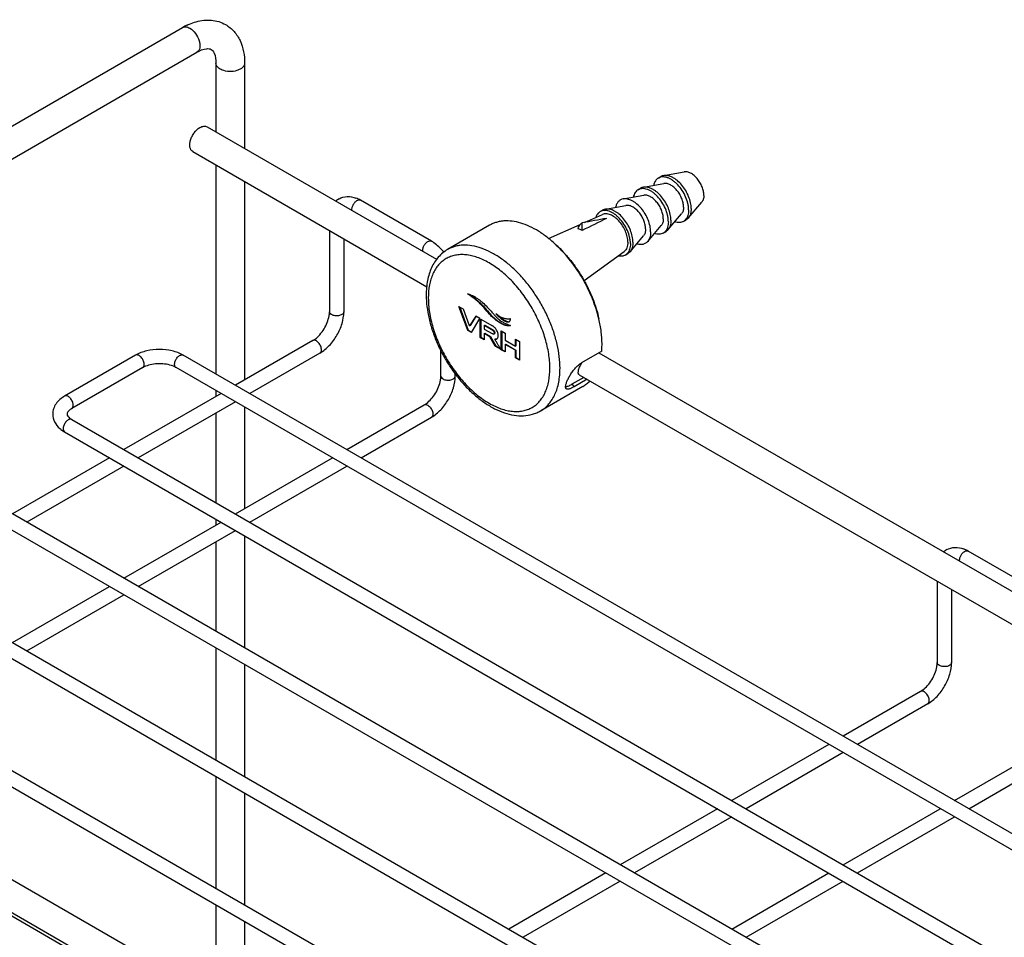
# Model space of a CAD drawing. Units: millimetres. Extents: x -467 to 796, y 7 to 778.
# Drawn here: x -384 to -247, y 650 to 778 of the extents above; entities that cross this region are included whole.
import ezdxf

# ---------------------------------------------------------------- set-up
doc = ezdxf.new("R2010")
doc.units = ezdxf.units.MM
doc.header["$LTSCALE"] = 23.1
doc.layers.get('0').update_dxf_attribs({"linetype": 'CONTINUOUS'})
doc.layers.add('02___PRT_ALL_AXES', color=7, linetype='CONTINUOUS')

msp = doc.modelspace()

# ---------------------------------------------------------------- linework, layer by layer
at = {"color": 7, "linetype": 'Continuous'}
for p, q in [((-460.344, 719.878), (-361.35, 777.032)), ((-458.344, 716.414), (-359.35, 773.568)), ((-356.693, 772.034), (-356.693, 762.434)), ((-352.693, 772.034), (-352.693, 760.125)), ((-356.693, 757.816), (-356.693, 728.62)), ((-352.693, 755.506), (-352.693, 727.803)), ((-326.616, 747.181), (-336.515, 752.896)), ((-305.549, 748.697), (-305.549, 749.745)), ((-340.844, 748.665), (-340.844, 737.333)), ((-338.844, 747.511), (-338.844, 737.333)), ((-321.544, 734.732), (-322.764, 738.05)), ((-322.764, 738.05), (-322.139, 737.689)), ((-322.655, 737.987), (-321.474, 734.773)), ((-321.284, 735.363), (-322.139, 737.689)), ((-320.429, 736.702), (-321.284, 735.363)), ((-320.398, 736.682), (-321.214, 735.404)), ((-321.025, 734.432), (-319.847, 736.366)), ((-319.847, 736.366), (-320.429, 736.702)), ((-319.805, 733.728), (-319.805, 736.342)), ((-319.805, 736.342), (-318.083, 735.348)), ((-319.735, 736.301), (-319.735, 736.279)), ((-319.735, 736.279), (-319.735, 733.769)), ((-317.615, 736.173), (-317.544, 736.214)), ((-321.544, 734.732), (-321.474, 734.773)), ((-321.025, 734.432), (-321.544, 734.732)), ((-321.474, 734.773), (-320.988, 734.492)), ((-321.284, 735.363), (-321.214, 735.404)), ((-319.248, 735.416), (-319.177, 735.457)), ((-318.165, 734.79), (-319.248, 735.416)), ((-319.248, 735.416), (-319.248, 734.913)), ((-319.248, 734.913), (-318.134, 734.27)), ((-319.248, 734.309), (-319.177, 734.349)), ((-319.248, 734.309), (-319.248, 733.406)), ((-318.448, 733.847), (-319.248, 734.309)), ((-319.177, 735.457), (-318.094, 734.831)), ((-319.177, 734.349), (-318.377, 733.887)), ((-318.165, 734.79), (-318.094, 734.831)), ((-317.896, 734.208), (-317.825, 734.248)), ((-316.87, 732.033), (-316.87, 734.647)), ((-316.87, 734.647), (-316.312, 734.325)), ((-316.799, 734.606), (-316.799, 732.074)), ((-316.312, 734.325), (-316.312, 733.366)), ((-315.554, 735.423), (-315.56, 735.42)), ((-343.172, 733.3), (-353.986, 727.057)), ((-319.805, 733.728), (-319.735, 733.769)), ((-319.248, 733.406), (-319.805, 733.728)), ((-319.735, 733.769), (-319.248, 733.488)), ((-318.448, 733.847), (-318.377, 733.887)), ((-317.712, 732.52), (-318.448, 733.847)), ((-318.377, 733.887), (-317.642, 732.56)), ((-317.747, 733.51), (-317.677, 733.551)), ((-317.477, 733.543), (-317.464, 733.551)), ((-316.312, 733.366), (-314.891, 732.546)), ((-316.312, 732.762), (-316.242, 732.803)), ((-316.312, 732.762), (-316.312, 731.711)), ((-314.891, 731.942), (-316.312, 732.762)), ((-316.242, 732.803), (-314.821, 731.982)), ((-314.891, 732.546), (-314.891, 733.505)), ((-314.891, 733.505), (-314.334, 733.183)), ((-314.821, 733.464), (-314.821, 732.587)), ((-314.334, 733.183), (-314.334, 730.569)), ((-342.172, 731.568), (-351.986, 725.902)), ((-325.287, 728.352), (-325.287, 731.852)), ((-317.712, 732.52), (-317.642, 732.56)), ((-316.883, 732.041), (-317.712, 732.52)), ((-317.642, 732.56), (-316.962, 732.168)), ((-316.87, 732.033), (-316.799, 732.074)), ((-316.312, 731.711), (-316.87, 732.033)), ((-316.799, 732.074), (-316.312, 731.793)), ((-314.891, 732.546), (-314.821, 732.587)), ((-314.891, 731.942), (-314.821, 731.982)), ((-314.891, 730.891), (-314.891, 731.942)), ((-314.821, 731.982), (-314.821, 730.932)), ((-302.836, 731.818), (-305.665, 730.185)), ((-367.921, 731.259), (-377.82, 725.544)), ((-184.573, 629.249), (-361.264, 731.259)), ((-314.891, 730.891), (-314.821, 730.932)), ((-314.334, 730.569), (-314.891, 730.891)), ((-314.821, 730.932), (-314.334, 730.651)), ((-366.921, 729.527), (-376.82, 723.811)), ((-186.573, 628.094), (-362.264, 729.527)), ((-323.287, 728.352), (-323.287, 728.63)), ((-305.34, 728.167), (-307.023, 727.196)), ((-304.869, 727.896), (-306.702, 726.838)), ((-355.986, 725.902), (-369.542, 718.076)), ((-356.693, 726.311), (-356.693, 725.494)), ((-307.023, 727.196), (-306.702, 726.838)), ((-353.986, 724.748), (-367.542, 716.921)), ((-356.693, 723.185), (-356.693, 710.657)), ((-352.693, 724.001), (-352.693, 709.841)), ((-338.429, 718.076), (-327.616, 724.319)), ((-376.82, 722.278), (-200.129, 620.267)), ((-336.429, 716.921), (-326.616, 722.587)), ((-377.82, 720.546), (-202.129, 619.113)), ((-371.542, 716.921), (-385.098, 709.094)), ((-353.985, 709.094), (-340.429, 716.921)), ((-369.542, 715.766), (-383.098, 707.94)), ((-351.985, 707.94), (-338.429, 715.766)), ((-215.685, 611.286), (-392.376, 713.296)), ((-217.685, 610.131), (-393.376, 711.564)), ((-356.693, 708.348), (-356.693, 707.531)), ((-369.542, 700.113), (-355.985, 707.94)), ((-367.542, 698.958), (-353.985, 706.785)), ((-352.693, 706.039), (-352.693, 690.385)), ((-407.933, 704.315), (-231.242, 602.304)), ((-356.693, 705.222), (-356.693, 692.695)), ((-241.762, 698.192), (-251.662, 703.907)), ((-408.933, 702.583), (-233.242, 601.15)), ((-385.098, 691.132), (-371.542, 698.958)), ((-255.99, 699.676), (-255.99, 688.344)), ((-253.99, 698.522), (-253.99, 688.344)), ((-383.098, 689.977), (-369.542, 697.804)), ((-246.368, 593.075), (-423.489, 695.333)), ((-247.691, 591.529), (-424.489, 693.601)), ((-356.693, 690.385), (-356.693, 674.732)), ((-352.693, 688.076), (-352.693, 672.423)), ((-258.319, 684.311), (-269.132, 678.068)), ((-257.319, 682.579), (-267.132, 676.913)), ((-432.45, 680.235), (-364.116, 640.783)), ((-271.132, 676.913), (-284.689, 669.087)), ((-269.132, 675.759), (-282.689, 667.932)), ((-253.576, 669.087), (-242.762, 675.33)), ((-356.693, 672.423), (-356.693, 656.77)), ((-251.576, 667.932), (-241.762, 673.598)), ((-352.693, 670.113), (-352.693, 654.46)), ((-286.689, 667.932), (-300.245, 660.105)), ((-284.689, 666.777), (-298.245, 658.951)), ((-269.132, 660.105), (-255.576, 667.932)), ((-267.132, 658.951), (-253.576, 666.777)), ((-302.245, 658.951), (-315.801, 651.124)), ((-284.689, 651.124), (-271.132, 658.951)), ((-300.245, 657.796), (-313.801, 649.969)), ((-282.689, 649.969), (-269.132, 657.796)), ((-356.693, 654.46), (-356.693, 641.595)), ((-352.693, 652.151), (-352.693, 639.286))]:
    msp.add_line(p, q, dxfattribs=at)
for centre, radius, start, end in [((-356.819, 769.197), 9.051, 115.48368, 120.0398), ((-338.333, 751.05), 2.362, 120.03877, 133.24451), ((-338.58, 749.4), 4.058, 64.56944, 69.46984), ((-338.779, 748.981), 4.523, 59.95978, 64.56963), ((-234.835, 368.961), 387.295, 100.009, 100.52037), ((308.961, -503.07), 1394.469, 115.991483, 116.147065), ((-343.812, 737.336), 2.969, 356.43108, 359.95197), ((-344.658, 735.869), 2.968, 300.04738, 303.55196), ((-344.909, 736.249), 3.424, 303.53943, 306.79374), ((-342.34, 731.858), 0.335, 300.04381, 303.21172), ((-301.341, 727.655), 4.981, 149.53589, 149.66748), ((-301.332, 727.65), 4.99, 149.07221, 149.53577), ((-365.424, 726.927), 3, 115.83754, 119.93375), ((-328.256, 728.354), 2.969, 356.43108, 359.95197), ((-329.353, 727.268), 3.424, 303.53943, 306.79374), ((-375.545, 721.597), 2.556, 119.94484, 124.06206), ((-329.102, 726.888), 2.968, 300.04738, 303.55196), ((-253.48, 702.061), 2.362, 120.03877, 133.24451), ((-253.727, 700.411), 4.058, 64.56944, 69.46984), ((-253.926, 699.992), 4.523, 59.95978, 64.56963), ((-258.959, 688.347), 2.969, 356.43108, 359.95197), ((-259.805, 686.88), 2.968, 300.04738, 303.55196), ((-260.056, 687.261), 3.424, 303.53943, 306.79374), ((-257.487, 682.869), 0.335, 300.04381, 303.21172)]:
    msp.add_arc(centre, radius, start, end, dxfattribs=at)
for points, knots in [([(-359.46, 777.839), (-358.775, 778.029), (-357.346, 778.2), (-355.952, 777.775), (-355.351, 777.429)], [0, 0, 0, 0, 0.5062418, 1, 1, 1, 1]), ([(-361.35, 777.032), (-361.215, 777.11), (-360.845, 777.165), (-360.515, 777.029), (-360.35, 776.933)], [0, 0, 0, 0, 0.4500196, 1, 1, 1, 1]), ([(-360.713, 777.368), (-360.611, 777.416), (-360.204, 777.6), (-359.781, 777.75), (-359.46, 777.839)], [0, 0, 0, 0, 0.2540575, 1, 1, 1, 1]), ([(-360.35, 776.933), (-360.04, 776.755), (-359.497, 776.214), (-359.071, 775.381), (-358.925, 774.672), (-358.937, 774.201), (-359.068, 773.811), (-359.25, 773.626), (-359.35, 773.568)], [0, 0, 0, 0, 0.2699474, 0.5613338, 0.6955236, 0.8131474, 0.912904, 1, 1, 1, 1]), ([(-355.351, 777.429), (-354.913, 777.176), (-354.111, 776.517), (-352.967, 774.738), (-352.693, 773.107), (-352.693, 772.034)], [0, 0, 0, 0, 0.2420248, 0.4866505, 1, 1, 1, 1]), ([(-359.35, 773.568), (-358.932, 773.81), (-358.285, 774.104), (-357.536, 774.072), (-357.35, 773.965)], [0, 0, 0, 0, 0.6917331, 1, 1, 1, 1]), ([(-357.35, 773.965), (-357.164, 773.857), (-356.761, 773.225), (-356.693, 772.517), (-356.693, 772.034)], [0, 0, 0, 0, 0.3082421, 1, 1, 1, 1]), ([(-356.107, 771.218), (-356.272, 771.313), (-356.556, 771.531), (-356.693, 771.878), (-356.693, 772.034)], [0, 0, 0, 0, 0.5499845, 1, 1, 1, 1]), ([(-352.693, 772.034), (-352.693, 771.928), (-352.751, 771.699), (-352.985, 771.408), (-353.335, 771.167), (-353.947, 770.926), (-354.815, 770.83), (-355.518, 770.959), (-355.84, 771.089)], [0, 0, 0, 0, 0.0868105, 0.1847136, 0.2988893, 0.4291865, 0.7176285, 1, 1, 1, 1]), ([(-359.935, 759.687), (-360.035, 759.745), (-360.216, 759.93), (-360.349, 760.32), (-360.36, 760.79), (-360.254, 761.308), (-360.041, 761.835), (-359.651, 762.47), (-359.245, 762.874), (-358.936, 763.053)], [0, 0, 0, 0, 0.0870469, 0.186635, 0.3041755, 0.4381661, 0.5828751, 0.7303753, 1, 1, 1, 1]), ([(-358.936, 763.053), (-358.848, 763.103), (-358.673, 763.186), (-358.405, 763.251), (-358.154, 763.245), (-358.002, 763.19), (-357.936, 763.152)], [0, 0, 0, 0, 0.2893674, 0.5490914, 0.7822983, 1, 1, 1, 1]), ([(-339.515, 753.094), (-339.172, 753.292), (-338.355, 753.511), (-337.541, 753.345), (-337.157, 753.201)], [0, 0, 0, 0, 0.4910417, 1, 1, 1, 1]), ([(-337.709, 751.474), (-337.731, 751.592), (-337.715, 751.861), (-337.574, 752.246), (-337.34, 752.595), (-337.129, 752.781), (-337.015, 752.847)], [0, 0, 0, 0, 0.2244111, 0.4865743, 0.7561879, 1, 1, 1, 1]), ([(-337.015, 752.847), (-336.932, 752.894), (-336.767, 752.963), (-336.583, 752.935), (-336.515, 752.896)], [0, 0, 0, 0, 0.5508263, 1, 1, 1, 1]), ([(-305.841, 749.532), (-305.914, 749.456), (-306.047, 749.277), (-306.133, 749.073), (-306.167, 748.964)], [0, 0, 0, 0, 0.4798323, 1, 1, 1, 1]), ([(-305.549, 749.745), (-305.603, 749.718), (-305.706, 749.655), (-305.798, 749.575), (-305.841, 749.532)], [0, 0, 0, 0, 0.4969869, 1, 1, 1, 1]), ([(-306.167, 748.964), (-306.116, 748.949), (-305.902, 748.881), (-305.697, 748.783), (-305.549, 748.697)], [0, 0, 0, 0, 0.2371944, 1, 1, 1, 1]), ([(-327.81, 745.758), (-327.832, 745.877), (-327.815, 746.145), (-327.675, 746.531), (-327.441, 746.88), (-327.229, 747.066), (-327.116, 747.131)], [0, 0, 0, 0, 0.2244111, 0.4865743, 0.7561879, 1, 1, 1, 1]), ([(-327.116, 747.131), (-327.033, 747.179), (-326.868, 747.248), (-326.683, 747.22), (-326.616, 747.181)], [0, 0, 0, 0, 0.5508263, 1, 1, 1, 1]), ([(-324.896, 745.655), (-325.021, 745.813), (-325.523, 746.394), (-326.124, 746.897), (-326.616, 747.181)], [0, 0, 0, 0, 0.2613818, 1, 1, 1, 1]), ([(-308.66, 729.455), (-308.66, 729.994), (-308.733, 731.107), (-309.034, 732.798), (-309.522, 734.531), (-310.189, 736.268), (-311.019, 737.973), (-311.995, 739.61), (-313.096, 741.143), (-314.298, 742.54), (-315.576, 743.771), (-316.904, 744.81), (-318.253, 745.636), (-319.596, 746.229), (-320.907, 746.577), (-321.969, 746.655), (-322.766, 746.581), (-323.328, 746.461), (-323.859, 746.277), (-324.193, 746.112), (-324.352, 746.02)], [0, 0, 0, 0, 0.0623844, 0.1287218, 0.1983149, 0.2702912, 0.3436682, 0.4173996, 0.4904238, 0.5617102, 0.6303073, 0.695395, 0.7563428, 0.8127805, 0.8646815, 0.9124568, 0.9351016, 0.9571072, 0.9786678, 1, 1, 1, 1]), ([(-324.352, 746.02), (-324.595, 745.88), (-325.059, 745.557), (-325.67, 744.96), (-326.19, 744.261), (-326.613, 743.474), (-326.941, 742.61), (-327.256, 741.342), (-327.338, 740.339), (-327.338, 739.661)], [0, 0, 0, 0, 0.1142515, 0.2295461, 0.3470888, 0.4678943, 0.5929534, 0.7230447, 1, 1, 1, 1]), ([(-310.074, 729.455), (-310.074, 730.125), (-310.197, 731.521), (-310.687, 733.627), (-311.471, 735.76), (-312.521, 737.84), (-313.798, 739.789), (-315.253, 741.535), (-316.831, 743.012), (-318.235, 743.996), (-319.37, 744.591), (-320.195, 744.928), (-321.004, 745.164), (-321.791, 745.296), (-322.549, 745.322), (-323.269, 745.242), (-323.945, 745.055), (-324.569, 744.763), (-325.134, 744.368), (-325.634, 743.876), (-326.064, 743.292), (-326.42, 742.623), (-326.699, 741.876), (-326.974, 740.753), (-327.045, 739.861), (-327.045, 739.252)], [0, 0, 0, 0, 0.0665332, 0.1383184, 0.213881, 0.2914102, 0.3689392, 0.4445014, 0.5162879, 0.5828189, 0.6138214, 0.6432152, 0.6710084, 0.6972782, 0.7221791, 0.7459493, 0.7689081, 0.7914422, 0.8139764, 0.8369355, 0.8607057, 0.8856069, 0.9118771, 0.939669, 1, 1, 1, 1]), ([(-327.338, 739.661), (-327.338, 739.122), (-327.265, 738.014), (-326.967, 736.339), (-326.484, 734.633), (-325.826, 732.928), (-325.009, 731.26), (-324.048, 729.662), (-322.963, 728.166), (-321.776, 726.804), (-320.51, 725.602), (-319.187, 724.585), (-317.831, 723.775), (-316.46, 723.189), (-315.097, 722.847), (-313.763, 722.767), (-312.696, 722.936), (-311.904, 723.215), (-311.532, 723.4), (-311.352, 723.503)], [0, 0, 0, 0, 0.0620879, 0.1275296, 0.1957985, 0.266161, 0.3377494, 0.4096195, 0.4808104, 0.5504023, 0.6175761, 0.681676, 0.7422757, 0.7992438, 0.8527962, 0.9035002, 0.9522128, 0.9761547, 1, 1, 1, 1]), ([(-321.561, 739.83), (-321.504, 739.821), (-321.39, 739.789), (-321.22, 739.73), (-321.047, 739.661), (-320.873, 739.581), (-320.699, 739.491), (-320.463, 739.358), (-320.17, 739.17), (-319.823, 738.915), (-319.362, 738.532), (-319.035, 738.212), (-318.825, 737.988)], [0, 0, 0, 0, 0.0517926, 0.1060029, 0.1616563, 0.2189319, 0.277686, 0.3377902, 0.4618447, 0.5906917, 0.7237943, 1, 1, 1, 1]), ([(-317.615, 736.173), (-317.784, 736.303), (-318.097, 736.567), (-318.649, 737.131), (-319.141, 737.736), (-319.687, 738.339), (-320.191, 738.824), (-320.818, 739.334), (-321.296, 739.661), (-321.561, 739.83)], [0, 0, 0, 0, 0.1186503, 0.2269864, 0.4378144, 0.551562, 0.6786507, 0.8257151, 1, 1, 1, 1]), ([(-321.332, 739.768), (-321.084, 739.605), (-320.634, 739.288), (-320.043, 738.794), (-319.564, 738.324), (-319.038, 737.737), (-318.557, 737.148), (-318.016, 736.599), (-317.71, 736.341), (-317.544, 736.214)], [0, 0, 0, 0, 0.1710098, 0.3163118, 0.4428262, 0.5568719, 0.7699048, 0.8797765, 1, 1, 1, 1]), ([(-327.045, 739.252), (-327.045, 738.582), (-326.922, 737.186), (-326.432, 735.08), (-325.648, 732.947), (-324.598, 730.867), (-323.321, 728.918), (-321.866, 727.172), (-320.288, 725.695), (-318.884, 724.711), (-317.749, 724.116), (-316.924, 723.779), (-316.115, 723.543), (-315.328, 723.411), (-314.57, 723.385), (-313.85, 723.465), (-313.174, 723.652), (-312.55, 723.944), (-311.985, 724.339), (-311.485, 724.831), (-311.055, 725.414), (-310.699, 726.084), (-310.42, 726.831), (-310.145, 727.954), (-310.074, 728.846), (-310.074, 729.455)], [0, 0, 0, 0, 0.0665332, 0.1383184, 0.213881, 0.2914102, 0.3689392, 0.4445014, 0.5162879, 0.5828189, 0.6138214, 0.6432152, 0.6710084, 0.6972782, 0.7221791, 0.7459493, 0.7689081, 0.7914422, 0.8139764, 0.8369355, 0.8607057, 0.8856069, 0.9118771, 0.939669, 1, 1, 1, 1]), ([(-342.172, 731.568), (-341.691, 731.846), (-340.791, 732.593), (-339.749, 734.013), (-339.041, 735.625), (-338.844, 736.778), (-338.844, 737.333)], [0, 0, 0, 0, 0.2410292, 0.5000048, 0.7589783, 1, 1, 1, 1]), ([(-340.897, 736.75), (-340.891, 736.785), (-340.87, 736.917), (-340.855, 737.051), (-340.849, 737.151)], [0, 0, 0, 0, 0.2596412, 1, 1, 1, 1]), ([(-340.551, 736.925), (-340.633, 736.973), (-340.775, 737.081), (-340.844, 737.255), (-340.844, 737.333)], [0, 0, 0, 0, 0.5508297, 1, 1, 1, 1]), ([(-338.844, 737.333), (-338.844, 737.275), (-338.878, 737.151), (-339.014, 736.996), (-339.215, 736.874), (-339.559, 736.759), (-340.026, 736.735), (-340.396, 736.836), (-340.551, 736.925)], [0, 0, 0, 0, 0.0871468, 0.1868628, 0.3045469, 0.4386874, 0.7301127, 1, 1, 1, 1]), ([(-318.825, 737.988), (-318.675, 737.828), (-318.399, 737.525), (-318.02, 737.092), (-317.681, 736.713), (-317.351, 736.381), (-316.998, 736.091), (-316.593, 735.835), (-316.108, 735.609), (-315.75, 735.484), (-315.554, 735.423)], [0, 0, 0, 0, 0.1559858, 0.2900113, 0.4080469, 0.516255, 0.6214717, 0.7314908, 0.8548041, 1, 1, 1, 1]), ([(-315.548, 736.356), (-315.583, 736.342), (-315.659, 736.323), (-315.775, 736.308), (-315.895, 736.301), (-316.062, 736.305), (-316.279, 736.334), (-316.544, 736.408), (-316.816, 736.518), (-317.189, 736.717), (-317.455, 736.908), (-317.626, 737.049)], [0, 0, 0, 0, 0.0500216, 0.1016486, 0.1544393, 0.2085974, 0.3217505, 0.4423054, 0.5707416, 0.7070774, 1, 1, 1, 1]), ([(-317.626, 737.049), (-317.551, 736.971), (-317.398, 736.821), (-317.162, 736.607), (-316.924, 736.407), (-316.682, 736.226), (-316.44, 736.069), (-316.234, 735.966), (-316.071, 735.914), (-315.955, 735.895), (-315.846, 735.9), (-315.779, 735.924), (-315.75, 735.941)], [0, 0, 0, 0, 0.1429964, 0.2832161, 0.4205771, 0.5539963, 0.681866, 0.801449, 0.8568477, 0.908145, 0.9554631, 1, 1, 1, 1]), ([(-342.859, 733.508), (-342.616, 733.689), (-342.151, 734.133), (-341.395, 735.176), (-341.009, 736.112), (-340.897, 736.75)], [0, 0, 0, 0, 0.2355392, 0.4956514, 1, 1, 1, 1]), ([(-315.56, 735.419), (-315.592, 735.401), (-315.667, 735.381), (-315.781, 735.366), (-315.901, 735.364), (-316.024, 735.375), (-316.151, 735.397), (-316.327, 735.442), (-316.55, 735.523), (-316.817, 735.65), (-317.18, 735.858), (-317.442, 736.042), (-317.615, 736.173)], [0, 0, 0, 0, 0.0489248, 0.0998846, 0.1525503, 0.2071869, 0.2639022, 0.3227394, 0.4464527, 0.5771053, 0.7134706, 1, 1, 1, 1]), ([(-317.544, 736.214), (-317.385, 736.093), (-317.067, 735.869), (-316.65, 735.637), (-316.317, 735.502), (-316.009, 735.414), (-315.77, 735.395), (-315.623, 735.419)], [0, 0, 0, 0, 0.2824827, 0.5476002, 0.671887, 0.7890475, 1, 1, 1, 1]), ([(-317.161, 736.713), (-317.043, 736.607), (-316.864, 736.455), (-316.614, 736.27), (-316.429, 736.147), (-316.243, 736.044), (-316.087, 735.979), (-315.963, 735.948), (-315.851, 735.934), (-315.766, 735.944), (-315.716, 735.964)], [0, 0, 0, 0, 0.2828217, 0.419653, 0.5522332, 0.6788917, 0.7977834, 0.8531085, 0.9051318, 1, 1, 1, 1]), ([(-315.75, 735.941), (-315.729, 735.953), (-315.691, 735.982), (-315.66, 736.019), (-315.646, 736.04)], [0, 0, 0, 0, 0.4906544, 1, 1, 1, 1]), ([(-315.646, 736.04), (-315.617, 736.083), (-315.573, 736.188), (-315.554, 736.298), (-315.548, 736.356)], [0, 0, 0, 0, 0.4717748, 1, 1, 1, 1]), ([(-318.165, 734.79), (-318.121, 734.765), (-318.043, 734.715), (-317.951, 734.63), (-317.892, 734.547), (-317.861, 734.465), (-317.851, 734.399), (-317.849, 734.348), (-317.85, 734.312), (-317.854, 734.279), (-317.861, 734.249), (-317.875, 734.224), (-317.888, 734.212), (-317.896, 734.208)], [0, 0, 0, 0, 0.211195, 0.3779912, 0.5132849, 0.6295819, 0.7367318, 0.788142, 0.8378171, 0.8843056, 0.9263228, 0.9640208, 1, 1, 1, 1]), ([(-317.896, 734.208), (-317.921, 734.193), (-317.979, 734.198), (-318.057, 734.228), (-318.106, 734.254), (-318.134, 734.27)], [0, 0, 0, 0, 0.3411339, 0.6202935, 1, 1, 1, 1]), ([(-318.094, 734.831), (-318.05, 734.806), (-317.973, 734.756), (-317.881, 734.671), (-317.822, 734.588), (-317.79, 734.506), (-317.78, 734.439), (-317.779, 734.389), (-317.78, 734.353), (-317.783, 734.32), (-317.791, 734.29), (-317.804, 734.265), (-317.818, 734.253), (-317.825, 734.248)], [0, 0, 0, 0, 0.2111936, 0.3779894, 0.5132833, 0.6295802, 0.7367298, 0.7881399, 0.8378151, 0.8843043, 0.9263226, 0.9640213, 1, 1, 1, 1]), ([(-317.503, 734.777), (-317.573, 734.894), (-317.743, 735.113), (-317.965, 735.279), (-318.083, 735.348)], [0, 0, 0, 0, 0.4990165, 1, 1, 1, 1]), ([(-317.464, 733.551), (-317.432, 733.572), (-317.373, 733.629), (-317.316, 733.747), (-317.286, 733.896), (-317.282, 734.066), (-317.3, 734.248), (-317.358, 734.493), (-317.437, 734.668), (-317.503, 734.777)], [0, 0, 0, 0, 0.0864126, 0.1819152, 0.294649, 0.4287091, 0.568988, 0.7097013, 1, 1, 1, 1]), ([(-342.672, 733.251), (-342.755, 733.298), (-342.92, 733.367), (-343.105, 733.339), (-343.172, 733.3)], [0, 0, 0, 0, 0.5508257, 1, 1, 1, 1]), ([(-342.156, 731.578), (-342.108, 731.609), (-342.023, 731.706), (-341.963, 731.902), (-341.962, 732.137), (-342.038, 732.487), (-342.251, 732.897), (-342.52, 733.163), (-342.672, 733.251)], [0, 0, 0, 0, 0.0875485, 0.1882988, 0.3068005, 0.4411879, 0.7315995, 1, 1, 1, 1]), ([(-317.747, 733.51), (-317.699, 733.502), (-317.606, 733.495), (-317.514, 733.522), (-317.477, 733.544)], [0, 0, 0, 0, 0.5335621, 1, 1, 1, 1]), ([(-316.883, 732.041), (-316.958, 732.161), (-317.107, 732.403), (-317.291, 732.707), (-317.437, 732.951), (-317.545, 733.135), (-317.633, 733.29), (-317.701, 733.414), (-317.733, 733.478), (-317.747, 733.51)], [0, 0, 0, 0, 0.2499559, 0.4999929, 0.6250545, 0.7501333, 0.8751615, 0.9377609, 1, 1, 1, 1]), ([(-317.677, 733.551), (-317.664, 733.548), (-317.615, 733.542), (-317.565, 733.541), (-317.529, 733.545)], [0, 0, 0, 0, 0.2665728, 1, 1, 1, 1]), ([(-317.529, 733.545), (-317.522, 733.546), (-317.493, 733.55), (-317.465, 733.558), (-317.445, 733.566)], [0, 0, 0, 0, 0.2571468, 1, 1, 1, 1]), ([(-302.836, 731.818), (-302.829, 731.901), (-302.802, 732.242), (-302.791, 732.585), (-302.791, 732.843)], [0, 0, 0, 0, 0.2451431, 1, 1, 1, 1]), ([(-361.264, 731.259), (-361.744, 731.536), (-362.842, 731.942), (-364.592, 732.135), (-366.343, 731.942), (-367.44, 731.536), (-367.921, 731.259)], [0, 0, 0, 0, 0.2410447, 0.5000086, 0.7589678, 1, 1, 1, 1]), ([(-366.73, 730.164), (-366.758, 730.333), (-366.881, 730.663), (-367.139, 731.007), (-367.396, 731.203), (-367.625, 731.314), (-367.826, 731.313), (-367.921, 731.259)], [0, 0, 0, 0, 0.2858587, 0.5747415, 0.7045609, 0.818723, 1, 1, 1, 1]), ([(-366.921, 729.527), (-366.853, 729.566), (-366.738, 729.713), (-366.714, 729.89), (-366.714, 729.985)], [0, 0, 0, 0, 0.4512239, 1, 1, 1, 1]), ([(-362.894, 729.806), (-363.526, 730.02), (-364.556, 730.134), (-365.851, 729.961), (-366.462, 729.758), (-366.731, 729.627)], [0, 0, 0, 0, 0.5115575, 0.770432, 1, 1, 1, 1]), ([(-362.264, 729.527), (-362.332, 729.566), (-362.446, 729.713), (-362.471, 729.89), (-362.471, 729.985)], [0, 0, 0, 0, 0.4512225, 1, 1, 1, 1]), ([(-362.455, 730.164), (-362.426, 730.333), (-362.303, 730.663), (-362.045, 731.007), (-361.789, 731.203), (-361.559, 731.314), (-361.358, 731.313), (-361.264, 731.259)], [0, 0, 0, 0, 0.2858594, 0.5747427, 0.704562, 0.8187239, 1, 1, 1, 1]), ([(-307.881, 726.855), (-307.88, 726.906), (-307.867, 727.015), (-307.829, 727.188), (-307.771, 727.381), (-307.662, 727.674), (-307.481, 728.068), (-307.209, 728.552), (-306.883, 729.038), (-306.513, 729.492), (-306.11, 729.884), (-305.815, 730.098), (-305.665, 730.185)], [0, 0, 0, 0, 0.0368036, 0.0799911, 0.1293038, 0.184242, 0.3081989, 0.4457068, 0.5901448, 0.7348997, 0.8734786, 1, 1, 1, 1]), ([(-305.978, 728.536), (-305.995, 728.546), (-306.025, 728.569), (-306.061, 728.615), (-306.088, 728.673), (-306.111, 728.768), (-306.114, 728.914), (-306.084, 729.115), (-306.021, 729.347), (-305.925, 729.607), (-305.797, 729.886), (-305.695, 730.074), (-305.639, 730.17)], [0, 0, 0, 0, 0.0317521, 0.0641327, 0.0989758, 0.1376598, 0.2297013, 0.3439379, 0.4805021, 0.6376323, 0.8121963, 1, 1, 1, 1]), ([(-362.264, 729.527), (-362.31, 729.554), (-362.513, 729.663), (-362.727, 729.75), (-362.894, 729.806)], [0, 0, 0, 0, 0.2319588, 1, 1, 1, 1]), ([(-311.352, 723.503), (-311.139, 723.626), (-310.729, 723.912), (-310.188, 724.445), (-309.722, 725.078), (-309.337, 725.803), (-309.034, 726.613), (-308.737, 727.828), (-308.66, 728.796), (-308.66, 729.455)], [0, 0, 0, 0, 0.1080476, 0.2181325, 0.3321066, 0.4515035, 0.5774649, 0.7107225, 1, 1, 1, 1]), ([(-327.302, 724.527), (-327.06, 724.708), (-326.595, 725.152), (-325.839, 726.194), (-325.453, 727.13), (-325.341, 727.769)], [0, 0, 0, 0, 0.2355392, 0.4956514, 1, 1, 1, 1]), ([(-326.616, 722.587), (-326.135, 722.864), (-325.235, 723.612), (-324.192, 725.031), (-323.484, 726.644), (-323.287, 727.797), (-323.287, 728.352)], [0, 0, 0, 0, 0.2410292, 0.5000048, 0.7589783, 1, 1, 1, 1]), ([(-325.341, 727.769), (-325.335, 727.803), (-325.313, 727.936), (-325.299, 728.07), (-325.293, 728.17)], [0, 0, 0, 0, 0.2596412, 1, 1, 1, 1]), ([(-325.287, 728.352), (-325.287, 728.274), (-325.219, 728.1), (-325.077, 727.991), (-324.994, 727.944)], [0, 0, 0, 0, 0.4494837, 1, 1, 1, 1]), ([(-324.994, 727.944), (-324.84, 727.854), (-324.47, 727.754), (-324.002, 727.778), (-323.659, 727.892), (-323.458, 728.015), (-323.322, 728.169), (-323.287, 728.294), (-323.287, 728.352)], [0, 0, 0, 0, 0.2699451, 0.5613352, 0.6954827, 0.813183, 0.9128742, 1, 1, 1, 1]), ([(-305.483, 726.892), (-305.301, 726.997), (-304.95, 727.236), (-304.636, 727.522), (-304.489, 727.676)], [0, 0, 0, 0, 0.4965448, 1, 1, 1, 1]), ([(-307.807, 726.577), (-307.82, 726.592), (-307.852, 726.639), (-307.879, 726.735), (-307.882, 726.813), (-307.881, 726.855)], [0, 0, 0, 0, 0.2100261, 0.5667404, 1, 1, 1, 1]), ([(-307.881, 726.855), (-307.824, 726.858), (-307.697, 726.883), (-307.496, 726.954), (-307.266, 727.06), (-307.107, 727.147), (-307.023, 727.196)], [0, 0, 0, 0, 0.1853352, 0.4148402, 0.6877878, 1, 1, 1, 1]), ([(-306.702, 726.838), (-306.767, 726.8), (-306.893, 726.73), (-307.078, 726.64), (-307.246, 726.57), (-307.397, 726.522), (-307.529, 726.496), (-307.643, 726.495), (-307.738, 726.519), (-307.788, 726.556), (-307.807, 726.577)], [0, 0, 0, 0, 0.1891922, 0.3609839, 0.5134312, 0.6456035, 0.7574762, 0.8504824, 0.9287179, 1, 1, 1, 1]), ([(-377.82, 725.544), (-378.285, 725.275), (-378.922, 724.749), (-379.406, 723.809), (-379.492, 723.297), (-379.492, 723.044)], [0, 0, 0, 0, 0.5133953, 0.7579015, 1, 1, 1, 1]), ([(-376.629, 724.448), (-376.658, 724.617), (-376.781, 724.947), (-377.039, 725.291), (-377.295, 725.487), (-377.525, 725.599), (-377.726, 725.598), (-377.82, 725.544)], [0, 0, 0, 0, 0.2858587, 0.5747415, 0.7045609, 0.818723, 1, 1, 1, 1]), ([(-377.112, 723.614), (-377.234, 723.517), (-377.405, 723.35), (-377.492, 723.121), (-377.492, 723.045)], [0, 0, 0, 0, 0.6712869, 1, 1, 1, 1]), ([(-376.82, 723.811), (-376.752, 723.85), (-376.637, 723.998), (-376.613, 724.174), (-376.613, 724.269)], [0, 0, 0, 0, 0.4512239, 1, 1, 1, 1]), ([(-327.616, 724.319), (-327.548, 724.358), (-327.363, 724.386), (-327.198, 724.317), (-327.116, 724.269)], [0, 0, 0, 0, 0.4494878, 1, 1, 1, 1]), ([(-327.116, 724.269), (-326.961, 724.18), (-326.689, 723.91), (-326.476, 723.493), (-326.403, 723.139), (-326.409, 722.903), (-326.475, 722.708), (-326.566, 722.616), (-326.616, 722.587)], [0, 0, 0, 0, 0.2699433, 0.561332, 0.6954794, 0.8131802, 0.9128725, 1, 1, 1, 1]), ([(-379.492, 723.044), (-379.491, 722.665), (-379.293, 721.887), (-378.786, 721.281), (-378.492, 721.023)], [0, 0, 0, 0, 0.491949, 1, 1, 1, 1]), ([(-376.82, 722.278), (-376.914, 722.332), (-377.116, 722.333), (-377.345, 722.221), (-377.602, 722.026), (-377.86, 721.681), (-377.983, 721.351), (-378.011, 721.182)], [0, 0, 0, 0, 0.1812761, 0.295438, 0.4252573, 0.7141406, 1, 1, 1, 1]), ([(-377.492, 723.045), (-377.492, 722.937), (-377.319, 722.605), (-377.029, 722.398), (-376.82, 722.278)], [0, 0, 0, 0, 0.3082443, 1, 1, 1, 1]), ([(-378.492, 721.023), (-378.441, 720.978), (-378.23, 720.803), (-378, 720.649), (-377.82, 720.546)], [0, 0, 0, 0, 0.2452908, 1, 1, 1, 1]), ([(-378.027, 721.003), (-378.027, 720.908), (-378.003, 720.732), (-377.888, 720.584), (-377.82, 720.546)], [0, 0, 0, 0, 0.5487775, 1, 1, 1, 1]), ([(-254.662, 704.105), (-254.319, 704.303), (-253.502, 704.522), (-252.688, 704.356), (-252.303, 704.212)], [0, 0, 0, 0, 0.4910417, 1, 1, 1, 1]), ([(-252.162, 703.858), (-252.079, 703.906), (-251.914, 703.974), (-251.729, 703.946), (-251.662, 703.907)], [0, 0, 0, 0, 0.5508263, 1, 1, 1, 1]), ([(-252.856, 702.485), (-252.878, 702.603), (-252.862, 702.872), (-252.721, 703.257), (-252.487, 703.607), (-252.275, 703.792), (-252.162, 703.858)], [0, 0, 0, 0, 0.2244111, 0.4865743, 0.7561879, 1, 1, 1, 1]), ([(-258.006, 684.519), (-257.763, 684.7), (-257.298, 685.145), (-256.542, 686.187), (-256.156, 687.123), (-256.044, 687.761)], [0, 0, 0, 0, 0.2355392, 0.4956514, 1, 1, 1, 1]), ([(-257.319, 682.579), (-256.838, 682.857), (-255.938, 683.604), (-254.896, 685.024), (-254.188, 686.636), (-253.99, 687.789), (-253.99, 688.344)], [0, 0, 0, 0, 0.2410292, 0.5000048, 0.7589783, 1, 1, 1, 1]), ([(-256.044, 687.761), (-256.038, 687.796), (-256.017, 687.929), (-256.002, 688.063), (-255.996, 688.162)], [0, 0, 0, 0, 0.2596412, 1, 1, 1, 1]), ([(-255.697, 687.936), (-255.78, 687.984), (-255.922, 688.093), (-255.99, 688.266), (-255.99, 688.344)], [0, 0, 0, 0, 0.5508297, 1, 1, 1, 1]), ([(-253.99, 688.344), (-253.99, 688.287), (-254.025, 688.162), (-254.161, 688.007), (-254.362, 687.885), (-254.705, 687.77), (-255.173, 687.747), (-255.543, 687.847), (-255.697, 687.936)], [0, 0, 0, 0, 0.0871468, 0.1868628, 0.3045469, 0.4386874, 0.7301127, 1, 1, 1, 1]), ([(-257.819, 684.262), (-257.902, 684.31), (-258.067, 684.378), (-258.251, 684.35), (-258.319, 684.311)], [0, 0, 0, 0, 0.5508257, 1, 1, 1, 1]), ([(-257.303, 682.589), (-257.255, 682.62), (-257.17, 682.717), (-257.11, 682.913), (-257.109, 683.148), (-257.185, 683.498), (-257.398, 683.908), (-257.666, 684.174), (-257.819, 684.262)], [0, 0, 0, 0, 0.0875485, 0.1882988, 0.3068005, 0.4411879, 0.7315995, 1, 1, 1, 1])]:
    msp.add_open_spline(points, degree=3, knots=knots, dxfattribs=at)
for points in [[(-355.84, 771.089), (-355.931, 771.126), (-356.021, 771.168), (-356.107, 771.218)], [(-315.623, 735.419), (-315.607, 735.422), (-315.59, 735.425), (-315.574, 735.429)], [(-366.714, 729.985), (-366.714, 730.045), (-366.72, 730.105), (-366.73, 730.164)], [(-362.471, 729.985), (-362.471, 730.045), (-362.465, 730.105), (-362.455, 730.164)], [(-376.976, 723.714), (-377.022, 723.683), (-377.068, 723.65), (-377.112, 723.614)], [(-376.613, 724.269), (-376.613, 724.329), (-376.619, 724.389), (-376.629, 724.448)], [(-378.011, 721.182), (-378.021, 721.123), (-378.027, 721.063), (-378.027, 721.003)]]:
    msp.add_open_spline(points, degree=3, dxfattribs=at)
at = {"layer": '02___PRT_ALL_AXES', "color": 7, "linetype": 'Continuous'}
for p, q in [((-357.936, 763.152), (-325.89, 744.651)), ((-359.935, 759.688), (-327.276, 740.832)), ((-294.924, 756.001), (-294.571, 756.205)), ((-294.181, 756.346), (-291.318, 756.869)), ((-297.01, 754.713), (-294.146, 755.236)), ((-299.838, 753.08), (-296.975, 753.603)), ((-297.753, 754.368), (-297.399, 754.572)), ((-302.313, 751.651), (-299.449, 752.174)), ((-290.753, 750.409), (-288.869, 752.628)), ((-305.22, 749.806), (-302.712, 750.921)), ((-303.056, 751.306), (-302.703, 751.51)), ((-293.582, 748.776), (-291.698, 750.995)), ((-318.483, 749.408), (-324.352, 746.02)), ((-310.248, 747.572), (-305.84, 749.531)), ((-296.41, 747.143), (-294.526, 749.362)), ((-291.424, 749.938), (-291.071, 750.142)), ((-298.885, 745.714), (-297.001, 747.933)), ((-294.253, 748.305), (-293.899, 748.509)), ((-305.291, 741.679), (-299.718, 745.734)), ((-299.556, 745.244), (-299.203, 745.448)), ((-303.249, 731.579), (-198.611, 671.168)), ((-305.978, 728.536), (-199.996, 667.349)), ((-305.483, 726.892), (-311.352, 723.503)), ((-462.587, 702.732), (-250.625, 580.358)), ((-432.659, 680.834), (-363.792, 641.075))]:
    msp.add_line(p, q, dxfattribs=at)
for points, knots in [([(-290.7, 751.541), (-290.7, 751.686), (-290.719, 751.986), (-290.83, 752.606), (-291.096, 753.393), (-291.577, 754.282), (-292.095, 754.946), (-292.562, 755.395), (-292.919, 755.675), (-293.282, 755.897), (-293.644, 756.057), (-293.997, 756.151), (-294.334, 756.175), (-294.648, 756.129), (-294.838, 756.05), (-294.924, 756.001)], [0, 0, 0, 0, 0.0624099, 0.1288035, 0.2702997, 0.4173606, 0.5616144, 0.6302516, 0.6953769, 0.7563606, 0.8128319, 0.864763, 0.9125659, 0.9571671, 1, 1, 1, 1]), ([(-294.181, 756.346), (-294.25, 756.334), (-294.385, 756.298), (-294.511, 756.239), (-294.571, 756.205)], [0, 0, 0, 0, 0.5049973, 1, 1, 1, 1]), ([(-290.346, 751.745), (-290.346, 752.017), (-290.415, 752.588), (-290.678, 753.433), (-291.089, 754.261), (-291.617, 755.014), (-292.139, 755.549), (-292.586, 755.891), (-292.918, 756.094), (-293.249, 756.244), (-293.573, 756.339), (-293.884, 756.378), (-294.086, 756.364), (-294.181, 756.346)], [0, 0, 0, 0, 0.1243581, 0.2606556, 0.4031365, 0.5450583, 0.6797707, 0.7427021, 0.8019325, 0.8571615, 0.9083401, 0.955739, 1, 1, 1, 1]), ([(-288.578, 753.582), (-288.578, 753.776), (-288.628, 754.184), (-288.816, 754.788), (-289.109, 755.379), (-289.486, 755.917), (-289.923, 756.365), (-290.326, 756.647), (-290.651, 756.795), (-290.883, 756.864), (-291.105, 756.891), (-291.249, 756.881), (-291.318, 756.869)], [0, 0, 0, 0, 0.1243779, 0.2606943, 0.4031979, 0.5451426, 0.6798779, 0.8018898, 0.8571296, 0.9083213, 0.9557301, 1, 1, 1, 1]), ([(-293.174, 750.112), (-293.174, 750.384), (-293.244, 750.955), (-293.507, 751.8), (-293.917, 752.628), (-294.446, 753.381), (-294.967, 753.916), (-295.414, 754.258), (-295.746, 754.461), (-296.077, 754.611), (-296.401, 754.706), (-296.713, 754.745), (-296.914, 754.731), (-297.01, 754.713)], [0, 0, 0, 0, 0.1243581, 0.2606556, 0.4031365, 0.5450583, 0.6797707, 0.7427021, 0.8019325, 0.8571615, 0.9083401, 0.955739, 1, 1, 1, 1]), ([(-294.924, 756.001), (-295.008, 755.952), (-295.167, 755.832), (-295.36, 755.593), (-295.506, 755.302), (-295.569, 755.086), (-295.593, 754.973)], [0, 0, 0, 0, 0.229845, 0.4686499, 0.7237278, 1, 1, 1, 1]), ([(-291.407, 751.949), (-291.407, 752.143), (-291.456, 752.551), (-291.644, 753.155), (-291.937, 753.746), (-292.315, 754.284), (-292.752, 754.732), (-293.154, 755.014), (-293.48, 755.163), (-293.711, 755.231), (-293.934, 755.258), (-294.078, 755.248), (-294.146, 755.236)], [0, 0, 0, 0, 0.1243779, 0.2606943, 0.4031979, 0.5451426, 0.6798779, 0.8018898, 0.8571296, 0.9083213, 0.9557301, 1, 1, 1, 1]), ([(-297.753, 754.368), (-297.837, 754.319), (-297.995, 754.199), (-298.188, 753.96), (-298.335, 753.669), (-298.397, 753.453), (-298.421, 753.34)], [0, 0, 0, 0, 0.229845, 0.4686499, 0.7237278, 1, 1, 1, 1]), ([(-293.528, 749.908), (-293.528, 750.053), (-293.548, 750.353), (-293.658, 750.973), (-293.924, 751.76), (-294.405, 752.649), (-294.924, 753.313), (-295.39, 753.762), (-295.748, 754.042), (-296.111, 754.264), (-296.472, 754.424), (-296.825, 754.518), (-297.162, 754.542), (-297.476, 754.496), (-297.667, 754.417), (-297.753, 754.368)], [0, 0, 0, 0, 0.0624099, 0.1288035, 0.2702997, 0.4173606, 0.5616144, 0.6302516, 0.6953769, 0.7563606, 0.8128319, 0.864763, 0.9125659, 0.9571671, 1, 1, 1, 1]), ([(-297.01, 754.713), (-297.079, 754.701), (-297.213, 754.665), (-297.34, 754.606), (-297.399, 754.572)], [0, 0, 0, 0, 0.5049973, 1, 1, 1, 1]), ([(-294.235, 750.316), (-294.235, 750.51), (-294.285, 750.918), (-294.473, 751.522), (-294.765, 752.113), (-295.143, 752.651), (-295.58, 753.099), (-295.983, 753.381), (-296.308, 753.53), (-296.54, 753.598), (-296.762, 753.625), (-296.906, 753.615), (-296.974, 753.603)], [0, 0, 0, 0, 0.1243779, 0.2606943, 0.4031979, 0.5451426, 0.6798779, 0.8018898, 0.8571296, 0.9083213, 0.9557301, 1, 1, 1, 1]), ([(-288.578, 753.582), (-288.578, 753.487), (-288.589, 753.303), (-288.644, 753.044), (-288.734, 752.816), (-288.821, 752.685), (-288.869, 752.628)], [0, 0, 0, 0, 0.2810338, 0.540354, 0.7787948, 1, 1, 1, 1]), ([(-299.838, 753.08), (-299.968, 753.057), (-300.222, 752.969), (-300.541, 752.711), (-300.774, 752.347), (-300.864, 752.063), (-300.896, 751.911)], [0, 0, 0, 0, 0.2360865, 0.4713078, 0.7220605, 1, 1, 1, 1]), ([(-296.003, 748.479), (-296.003, 748.751), (-296.072, 749.322), (-296.335, 750.167), (-296.745, 750.995), (-297.274, 751.748), (-297.796, 752.283), (-298.243, 752.625), (-298.575, 752.828), (-298.906, 752.978), (-299.23, 753.073), (-299.541, 753.112), (-299.743, 753.098), (-299.838, 753.08)], [0, 0, 0, 0, 0.124359, 0.2606575, 0.4031394, 0.5450618, 0.679774, 0.7427051, 0.801935, 0.8571634, 0.9083413, 0.9557396, 1, 1, 1, 1]), ([(-296.71, 748.887), (-296.71, 749.081), (-296.759, 749.489), (-296.947, 750.093), (-297.24, 750.684), (-297.618, 751.222), (-298.055, 751.67), (-298.457, 751.953), (-298.783, 752.101), (-299.015, 752.169), (-299.237, 752.196), (-299.381, 752.186), (-299.449, 752.174)], [0, 0, 0, 0, 0.1243779, 0.2606943, 0.4031979, 0.5451426, 0.6798779, 0.8018898, 0.8571296, 0.9083213, 0.9557301, 1, 1, 1, 1]), ([(-303.056, 751.306), (-303.126, 751.265), (-303.26, 751.168), (-303.493, 750.912), (-303.61, 750.669), (-303.666, 750.498)], [0, 0, 0, 0, 0.2353207, 0.4771832, 1, 1, 1, 1]), ([(-298.831, 746.846), (-298.831, 746.991), (-298.851, 747.291), (-298.961, 747.911), (-299.227, 748.698), (-299.709, 749.587), (-300.227, 750.251), (-300.693, 750.7), (-301.051, 750.98), (-301.414, 751.202), (-301.776, 751.362), (-302.128, 751.456), (-302.466, 751.481), (-302.78, 751.435), (-302.97, 751.356), (-303.056, 751.306)], [0, 0, 0, 0, 0.0624099, 0.1288035, 0.2702997, 0.4173606, 0.5616144, 0.6302516, 0.6953769, 0.7563606, 0.8128319, 0.864763, 0.9125659, 0.9571671, 1, 1, 1, 1]), ([(-299.185, 747.05), (-299.185, 747.299), (-299.253, 747.824), (-299.508, 748.595), (-299.902, 749.343), (-300.404, 750.007), (-300.896, 750.462), (-301.311, 750.735), (-301.614, 750.884), (-301.911, 750.98), (-302.198, 751.021), (-302.468, 751.005), (-302.635, 750.955), (-302.712, 750.921)], [0, 0, 0, 0, 0.1273819, 0.2673846, 0.4131722, 0.5568744, 0.69098, 0.7526362, 0.8100019, 0.8629471, 0.911717, 0.957008, 1, 1, 1, 1]), ([(-302.313, 751.651), (-302.382, 751.639), (-302.517, 751.603), (-302.643, 751.544), (-302.703, 751.51)], [0, 0, 0, 0, 0.5049973, 1, 1, 1, 1]), ([(-298.478, 747.05), (-298.478, 747.322), (-298.547, 747.893), (-298.81, 748.738), (-299.22, 749.566), (-299.749, 750.319), (-300.271, 750.854), (-300.718, 751.196), (-301.05, 751.399), (-301.38, 751.549), (-301.704, 751.645), (-302.016, 751.683), (-302.218, 751.669), (-302.313, 751.651)], [0, 0, 0, 0, 0.1243581, 0.2606556, 0.4031365, 0.5450583, 0.6797707, 0.7427021, 0.8019325, 0.8571615, 0.9083401, 0.955739, 1, 1, 1, 1]), ([(-291.407, 751.949), (-291.407, 751.854), (-291.418, 751.67), (-291.472, 751.411), (-291.563, 751.183), (-291.649, 751.052), (-291.698, 750.995)], [0, 0, 0, 0, 0.2810338, 0.540354, 0.7787948, 1, 1, 1, 1]), ([(-290.7, 751.541), (-290.7, 751.406), (-290.715, 751.146), (-290.793, 750.779), (-290.923, 750.458), (-291.047, 750.274), (-291.117, 750.194)], [0, 0, 0, 0, 0.2814095, 0.540748, 0.779019, 1, 1, 1, 1]), ([(-290.346, 751.745), (-290.346, 751.611), (-290.362, 751.355), (-290.437, 750.991), (-290.564, 750.673), (-290.686, 750.489), (-290.753, 750.409)], [0, 0, 0, 0, 0.2810507, 0.5403376, 0.7787832, 1, 1, 1, 1]), ([(-309.186, 746.647), (-309.576, 747.015), (-310.368, 747.7), (-311.614, 748.576), (-312.869, 749.26), (-314.11, 749.738), (-315.315, 750.002), (-316.289, 750.037), (-317.02, 749.947), (-317.536, 749.826), (-318.026, 749.649), (-318.335, 749.494), (-318.483, 749.408)], [0, 0, 0, 0, 0.1556077, 0.3028826, 0.4407776, 0.5687942, 0.687137, 0.7968761, 0.8491958, 0.9002161, 0.9503381, 1, 1, 1, 1]), ([(-294.235, 750.316), (-294.235, 750.221), (-294.246, 750.037), (-294.3, 749.778), (-294.391, 749.55), (-294.478, 749.419), (-294.526, 749.362)], [0, 0, 0, 0, 0.2810338, 0.540354, 0.7787948, 1, 1, 1, 1]), ([(-293.528, 749.908), (-293.528, 749.773), (-293.544, 749.513), (-293.622, 749.146), (-293.751, 748.825), (-293.876, 748.641), (-293.945, 748.561)], [0, 0, 0, 0, 0.2814095, 0.540748, 0.779019, 1, 1, 1, 1]), ([(-293.174, 750.112), (-293.174, 749.978), (-293.19, 749.722), (-293.266, 749.358), (-293.393, 749.04), (-293.514, 748.856), (-293.582, 748.776)], [0, 0, 0, 0, 0.2810507, 0.5403376, 0.7787832, 1, 1, 1, 1]), ([(-291.424, 749.938), (-291.508, 749.89), (-291.692, 749.813), (-291.995, 749.765), (-292.32, 749.784), (-292.538, 749.837), (-292.649, 749.873)], [0, 0, 0, 0, 0.2298434, 0.4686377, 0.7237289, 1, 1, 1, 1]), ([(-291.117, 750.194), (-291.161, 750.143), (-291.257, 750.048), (-291.367, 749.971), (-291.424, 749.938)], [0, 0, 0, 0, 0.50467, 1, 1, 1, 1]), ([(-290.753, 750.409), (-290.799, 750.356), (-290.897, 750.257), (-291.011, 750.177), (-291.071, 750.142)], [0, 0, 0, 0, 0.5050015, 1, 1, 1, 1]), ([(-296.71, 748.887), (-296.71, 748.792), (-296.721, 748.608), (-296.775, 748.349), (-296.866, 748.121), (-296.953, 747.99), (-297.001, 747.933)], [0, 0, 0, 0, 0.2810338, 0.540354, 0.7787948, 1, 1, 1, 1]), ([(-296.003, 748.479), (-296.003, 748.345), (-296.018, 748.089), (-296.094, 747.725), (-296.221, 747.407), (-296.342, 747.223), (-296.41, 747.143)], [0, 0, 0, 0, 0.2810528, 0.5403399, 0.7787846, 1, 1, 1, 1]), ([(-294.253, 748.305), (-294.337, 748.257), (-294.52, 748.18), (-294.823, 748.132), (-295.149, 748.151), (-295.367, 748.204), (-295.477, 748.24)], [0, 0, 0, 0, 0.2298434, 0.4686377, 0.7237289, 1, 1, 1, 1]), ([(-293.945, 748.561), (-293.989, 748.51), (-294.085, 748.415), (-294.195, 748.338), (-294.253, 748.305)], [0, 0, 0, 0, 0.50467, 1, 1, 1, 1]), ([(-293.582, 748.776), (-293.627, 748.723), (-293.726, 748.624), (-293.84, 748.544), (-293.899, 748.509)], [0, 0, 0, 0, 0.5050015, 1, 1, 1, 1]), ([(-309.187, 746.645), (-308.827, 746.319), (-308.125, 745.624), (-307.148, 744.487), (-306.24, 743.253), (-305.418, 741.941), (-304.693, 740.572), (-304.078, 739.169), (-303.581, 737.754), (-303.331, 736.799), (-303.228, 736.324)], [0, 0, 0, 0, 0.120354, 0.2446448, 0.371636, 0.4999999, 0.6283639, 0.7553551, 0.8796459, 1, 1, 1, 1]), ([(-303.227, 736.324), (-303.456, 737.284), (-304.083, 739.204), (-305.423, 741.938), (-307.12, 744.465), (-308.47, 745.968), (-309.186, 746.647)], [0, 0, 0, 0, 0.2452793, 0.5000005, 0.7547218, 1, 1, 1, 1]), ([(-299.185, 747.05), (-299.185, 746.909), (-299.205, 746.64), (-299.305, 746.268), (-299.472, 745.957), (-299.631, 745.797), (-299.718, 745.734)], [0, 0, 0, 0, 0.2875799, 0.5472093, 0.7820128, 1, 1, 1, 1]), ([(-298.831, 746.846), (-298.831, 746.711), (-298.847, 746.451), (-298.925, 746.084), (-299.055, 745.763), (-299.179, 745.579), (-299.248, 745.499)], [0, 0, 0, 0, 0.2814095, 0.540748, 0.779019, 1, 1, 1, 1]), ([(-298.478, 747.05), (-298.478, 746.917), (-298.493, 746.66), (-298.569, 746.297), (-298.696, 745.978), (-298.817, 745.794), (-298.885, 745.714)], [0, 0, 0, 0, 0.2810507, 0.5403376, 0.7787832, 1, 1, 1, 1]), ([(-296.41, 747.143), (-296.496, 747.043), (-296.699, 746.867), (-297.082, 746.719), (-297.513, 746.699), (-297.805, 746.763), (-297.952, 746.812)], [0, 0, 0, 0, 0.2360846, 0.4713039, 0.7220511, 1, 1, 1, 1]), ([(-299.556, 745.244), (-299.626, 745.203), (-299.778, 745.136), (-300.115, 745.062), (-300.384, 745.082), (-300.56, 745.119)], [0, 0, 0, 0, 0.2353155, 0.4771657, 1, 1, 1, 1]), ([(-299.248, 745.499), (-299.293, 745.448), (-299.388, 745.354), (-299.499, 745.277), (-299.556, 745.244)], [0, 0, 0, 0, 0.50467, 1, 1, 1, 1]), ([(-298.885, 745.714), (-298.93, 745.661), (-299.029, 745.562), (-299.143, 745.482), (-299.203, 745.448)], [0, 0, 0, 0, 0.5050015, 1, 1, 1, 1]), ([(-302.791, 732.843), (-302.791, 733.41), (-302.872, 734.582), (-303.087, 735.736), (-303.227, 736.324)], [0, 0, 0, 0, 0.484055, 1, 1, 1, 1])]:
    msp.add_open_spline(points, degree=3, knots=knots, dxfattribs=at)

doc.saveas('drawing.dxf')
